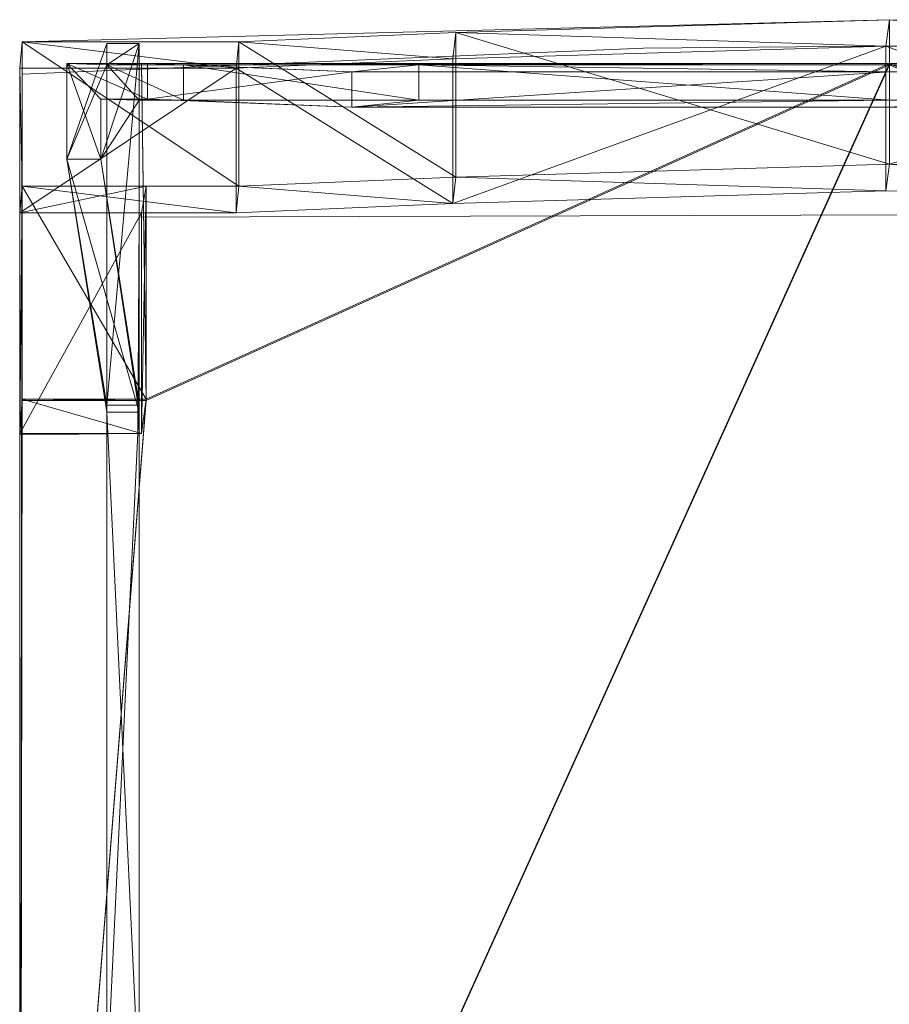
# Model space of a CAD drawing. Units: metres. Extents: x -0.22 to 0.193, y -0.211 to 0.219.
# Drawn here: x -0.187 to 0.003, y 0.004 to 0.219 of the extents above; entities that cross this region are included whole.
import ezdxf

# ---------------------------------------------------------------- set-up
doc = ezdxf.new("R2010")
doc.units = ezdxf.units.M
doc.header["$MEASUREMENT"] = 0
doc.layers.add('Mobilier 2D', color=7, linetype='Continuous')
doc.layers.add('Mobilier 3D', color=7, linetype='Continuous')

# ---------------------------------------------------------------- blocks, each defined once
blk = doc.blocks.new('lapliee')
at = {"layer": 'Mobilier 2D', "color": 202, "linetype": 'Continuous', "lineweight": 0}
for p, q in [((0.00346, 0.21923), (-0.186, 0.21443)), ((-0.186, 0.21443), (-0.18654, -0.21077)), ((-0.18601, 0.20736), (-0.05023, 0.21304)), ((-0.05023, 0.21304), (0.02303, 0.21367)), ((-0.16046, 0.17611), (0.16531, 0.17707)), ((-0.16076, 0.12885), (-0.16046, 0.17611)), ((-0.18654, 0.12859), (-0.16076, 0.12885))]:
    blk.add_line(p, q, dxfattribs=at)
at = {"layer": 'Mobilier 3D', "color": 1, "linetype": 'Continuous', "lineweight": 0}
mesh = blk.add_polyface(dxfattribs=at)
corners = [(-0.09127, 0.21645, 0.74901), (0.00346, 0.21923, 0.74901), (0.00346, 0.18765, 0.60588)]
mesh.append_faces([[corners[k] for k in face] for face in [(0, 1, 2)]], dxfattribs={"color": 1})
mesh = blk.add_polyface(dxfattribs=at)
corners = [(0.00269, 0.21345, 0.75), (0.00346, 0.21923, 0.74901), (-0.09127, 0.21645, 0.74901)]
mesh.append_faces([[corners[k] for k in face] for face in [(0, 1, 2)]], dxfattribs={"color": 1})
mesh = blk.add_polyface(dxfattribs=at)
corners = [(0.00269, 0.21345, 0.75), (0.09731, 0.21067, 0.75), (0.00346, 0.21923, 0.74901)]
mesh.append_faces([[corners[k] for k in face] for face in [(0, 1, 2)]], dxfattribs={"color": 1})
mesh = blk.add_polyface(dxfattribs=at)
corners = [(0.00346, 0.18765, 0.60588), (0.00346, 0.21923, 0.74901), (0.09819, 0.21645, 0.74901)]
mesh.append_faces([[corners[k] for k in face] for face in [(0, 1, 2)]], dxfattribs={"color": 1})
mesh = blk.add_polyface(dxfattribs=at)
corners = [(0.09731, 0.21067, 0.75), (0.09819, 0.21645, 0.74901), (0.00346, 0.21923, 0.74901)]
mesh.append_faces([[corners[k] for k in face] for face in [(0, 1, 2)]], dxfattribs={"color": 1})
mesh = blk.add_polyface(dxfattribs=at)
corners = [(-0.13864, 0.21443, 0.74901), (-0.09127, 0.21645, 0.74901), (-0.09127, 0.18488, 0.60588)]
mesh.append_faces([[corners[k] for k in face] for face in [(0, 1, 2)]], dxfattribs={"color": 1})
mesh = blk.add_polyface(dxfattribs=at)
corners = [(-0.09193, 0.21067, 0.75), (-0.09127, 0.21645, 0.74901), (-0.13864, 0.21443, 0.74901)]
mesh.append_faces([[corners[k] for k in face] for face in [(0, 1, 2)]], dxfattribs={"color": 1})
mesh = blk.add_polyface(dxfattribs=at)
corners = [(-0.09193, 0.21067, 0.75), (0.00269, 0.21345, 0.75), (-0.09127, 0.21645, 0.74901)]
mesh.append_faces([[corners[k] for k in face] for face in [(0, 1, 2)]], dxfattribs={"color": 1})
mesh = blk.add_polyface(dxfattribs=at)
corners = [(-0.09127, 0.18488, 0.60588), (-0.09127, 0.21645, 0.74901), (0.00346, 0.18765, 0.60588)]
mesh.append_faces([[corners[k] for k in face] for face in [(0, 1, 2)]], dxfattribs={"color": 1})
mesh = blk.add_polyface(dxfattribs=at)
corners = [(0.00346, 0.18765, 0.60588), (0.09819, 0.21645, 0.74901), (0.09819, 0.18488, 0.60588)]
mesh.append_faces([[corners[k] for k in face] for face in [(0, 1, 2)]], dxfattribs={"color": 1})
mesh = blk.add_polyface(dxfattribs=at)
corners = [(-0.18654, 0.20865, 0.75), (-0.186, 0.21443, 0.74901), (-0.186, 0.18285, 0.60588)]
mesh.append_faces([[corners[k] for k in face] for face in [(0, 1, 2)]], dxfattribs={"color": 1})
mesh = blk.add_polyface(dxfattribs=at)
corners = [(-0.18654, 0.20865, 0.75), (-0.13923, 0.20865, 0.75), (-0.186, 0.21443, 0.74901)]
mesh.append_faces([[corners[k] for k in face] for face in [(0, 1, 2)]], dxfattribs={"color": 1})
mesh = blk.add_polyface(dxfattribs=at)
corners = [(-0.186, 0.18285, 0.60588), (-0.186, 0.21443, 0.74901), (-0.13864, 0.18285, 0.60588)]
mesh.append_faces([[corners[k] for k in face] for face in [(0, 1, 2)]], dxfattribs={"color": 1})
mesh = blk.add_polyface(dxfattribs=at)
corners = [(-0.186, 0.21443, 0.74901), (-0.13864, 0.21443, 0.74901), (-0.13864, 0.18285, 0.60588)]
mesh.append_faces([[corners[k] for k in face] for face in [(0, 1, 2)]], dxfattribs={"color": 1})
mesh = blk.add_polyface(dxfattribs=at)
corners = [(-0.13923, 0.20865, 0.75), (-0.13864, 0.21443, 0.74901), (-0.186, 0.21443, 0.74901)]
mesh.append_faces([[corners[k] for k in face] for face in [(0, 1, 2)]], dxfattribs={"color": 1})
mesh = blk.add_polyface(dxfattribs=at)
corners = [(-0.16753, 0.13507, 0.39211), (-0.16753, 0.214, 0.74816), (-0.17627, 0.18878)]
mesh.append_faces([[corners[k] for k in face] for face in [(0, 1, 2)]], dxfattribs={"color": 1})
mesh = blk.add_polyface(dxfattribs=at)
corners = [(-0.17627, 0.18878), (-0.16753, 0.214, 0.74816), (-0.16753, 0.20938, 0.38972)]
mesh.append_faces([[corners[k] for k in face] for face in [(0, 1, 2)]], dxfattribs={"color": 1})
mesh = blk.add_polyface(dxfattribs=at)
corners = [(-0.16884, 0.18878), (-0.16046, 0.214, 0.74816), (-0.16046, 0.13507, 0.39211)]
mesh.append_faces([[corners[k] for k in face] for face in [(0, 1, 2)]], dxfattribs={"color": 1})
mesh = blk.add_polyface(dxfattribs=at)
corners = [(-0.16046, 0.20165, 0.38997), (-0.16046, 0.214, 0.74816), (-0.16884, 0.18878)]
mesh.append_faces([[corners[k] for k in face] for face in [(0, 1, 2)]], dxfattribs={"color": 1})
mesh = blk.add_polyface(dxfattribs=at)
corners = [(-0.16046, 0.13507, 0.39211), (-0.16046, 0.214, 0.74816), (-0.16753, 0.13507, 0.39211)]
mesh.append_faces([[corners[k] for k in face] for face in [(0, 1, 2)]], dxfattribs={"color": 1})
mesh = blk.add_polyface(dxfattribs=at)
corners = [(-0.16046, 0.214, 0.74816), (-0.16753, 0.214, 0.74816), (-0.16753, 0.13507, 0.39211)]
mesh.append_faces([[corners[k] for k in face] for face in [(0, 1, 2)]], dxfattribs={"color": 1})
mesh = blk.add_polyface(dxfattribs=at)
corners = [(-0.16046, 0.214, 0.74816), (-0.16046, 0.20165, 0.38997), (-0.16753, 0.20938, 0.38972)]
mesh.append_faces([[corners[k] for k in face] for face in [(0, 1, 2)]], dxfattribs={"color": 1})
mesh = blk.add_polyface(dxfattribs=at)
corners = [(-0.16046, 0.214, 0.74816), (-0.16753, 0.20938, 0.38972), (-0.16753, 0.214, 0.74816)]
mesh.append_faces([[corners[k] for k in face] for face in [(0, 1, 2)]], dxfattribs={"color": 1})
mesh = blk.add_polyface(dxfattribs=at)
corners = [(-0.13923, 0.20865, 0.75), (-0.09193, 0.21067, 0.75), (-0.13864, 0.21443, 0.74901)]
mesh.append_faces([[corners[k] for k in face] for face in [(0, 1, 2)]], dxfattribs={"color": 1})
mesh = blk.add_polyface(dxfattribs=at)
corners = [(-0.13864, 0.18285, 0.60588), (-0.13864, 0.21443, 0.74901), (-0.09127, 0.18488, 0.60588)]
mesh.append_faces([[corners[k] for k in face] for face in [(0, 1, 2)]], dxfattribs={"color": 1})
mesh = blk.add_polyface(dxfattribs=at)
corners = [(0.00269, 0.18188, 0.60687), (0.00269, 0.21345, 0.75), (-0.09193, 0.1791, 0.60687)]
mesh.append_faces([[corners[k] for k in face] for face in [(0, 1, 2)]], dxfattribs={"color": 1})
mesh = blk.add_polyface(dxfattribs=at)
corners = [(0.00269, 0.21345, 0.75), (-0.09193, 0.21067, 0.75), (-0.09193, 0.1791, 0.60687)]
mesh.append_faces([[corners[k] for k in face] for face in [(0, 1, 2)]], dxfattribs={"color": 1})
mesh = blk.add_polyface(dxfattribs=at)
corners = [(0.09731, 0.1791, 0.60687), (0.09731, 0.21067, 0.75), (0.00269, 0.21345, 0.75)]
mesh.append_faces([[corners[k] for k in face] for face in [(0, 1, 2)]], dxfattribs={"color": 1})
mesh = blk.add_polyface(dxfattribs=at)
corners = [(0.09731, 0.1791, 0.60687), (0.00269, 0.21345, 0.75), (0.00269, 0.18188, 0.60687)]
mesh.append_faces([[corners[k] for k in face] for face in [(0, 1, 2)]], dxfattribs={"color": 1})
mesh = blk.add_polyface(dxfattribs=at)
corners = [(-0.18654, -0.2105, 0.41068), (0.16585, 0.13636, 0.39949), (0.00346, 0.20965, 0.39713)]
mesh.append_faces([[corners[k] for k in face] for face in [(0, 1, 2)]], dxfattribs={"color": 1})
mesh = blk.add_polyface(dxfattribs=at)
corners = [(-0.18654, -0.2105, 0.41068), (0.00346, 0.20965, 0.39713), (-0.15894, 0.13636, 0.39949)]
mesh.append_faces([[corners[k] for k in face] for face in [(0, 1, 2)]], dxfattribs={"color": 1})
mesh = blk.add_polyface(dxfattribs=at)
corners = [(0.00346, 0.20938, 0.38972), (0.16585, 0.13609, 0.39208), (-0.18654, -0.21077, 0.40327)]
mesh.append_faces([[corners[k] for k in face] for face in [(0, 1, 2)]], dxfattribs={"color": 1})
mesh = blk.add_polyface(dxfattribs=at)
corners = [(-0.15894, 0.13609, 0.39208), (0.00346, 0.20938, 0.38972), (-0.18654, -0.21077, 0.40327)]
mesh.append_faces([[corners[k] for k in face] for face in [(0, 1, 2)]], dxfattribs={"color": 1})
mesh = blk.add_polyface(dxfattribs=at)
corners = [(-0.13924, 0.17707, 0.60687), (-0.13923, 0.20865, 0.75), (-0.18654, 0.17707, 0.60687)]
mesh.append_faces([[corners[k] for k in face] for face in [(0, 1, 2)]], dxfattribs={"color": 1})
mesh = blk.add_polyface(dxfattribs=at)
corners = [(-0.13923, 0.20865, 0.75), (-0.18654, 0.20865, 0.75), (-0.18654, 0.17707, 0.60687)]
mesh.append_faces([[corners[k] for k in face] for face in [(0, 1, 2)]], dxfattribs={"color": 1})
mesh = blk.add_polyface(dxfattribs=at)
corners = [(-0.18654, 0.17707, 0.60687), (-0.18654, 0.20865, 0.75), (-0.186, 0.18285, 0.60588)]
mesh.append_faces([[corners[k] for k in face] for face in [(0, 1, 2)]], dxfattribs={"color": 1})
mesh = blk.add_polyface(dxfattribs=at)
corners = [(-0.17627, 0.18878), (-0.16753, 0.20938, 0.38972), (-0.17627, 0.20965)]
mesh.append_faces([[corners[k] for k in face] for face in [(0, 1, 2)]], dxfattribs={"color": 1})
mesh = blk.add_polyface(dxfattribs=at)
corners = [(-0.17627, 0.20965), (-0.16753, 0.20938, 0.38972), (-0.15863, 0.20965)]
mesh.append_faces([[corners[k] for k in face] for face in [(0, 1, 2)]], dxfattribs={"color": 1})
mesh = blk.add_polyface(dxfattribs=at)
corners = [(-0.16884, 0.20191), (-0.16884, 0.18878), (-0.17627, 0.20965)]
mesh.append_faces([[corners[k] for k in face] for face in [(0, 1, 2)]], dxfattribs={"color": 1})
mesh = blk.add_polyface(dxfattribs=at)
corners = [(-0.16884, 0.18878), (-0.17627, 0.18878), (-0.17627, 0.20965)]
mesh.append_faces([[corners[k] for k in face] for face in [(0, 1, 2)]], dxfattribs={"color": 1})
mesh = blk.add_polyface(dxfattribs=at)
corners = [(-0.15863, 0.20191), (-0.16884, 0.20191), (-0.17627, 0.20965)]
mesh.append_faces([[corners[k] for k in face] for face in [(0, 1, 2)]], dxfattribs={"color": 1})
mesh = blk.add_polyface(dxfattribs=at)
corners = [(-0.15863, 0.20191), (-0.17627, 0.20965), (-0.15863, 0.20965)]
mesh.append_faces([[corners[k] for k in face] for face in [(0, 1, 2)]], dxfattribs={"color": 1})
mesh = blk.add_polyface(dxfattribs=at)
corners = [(-0.16753, 0.20938, 0.38972), (-0.15075, 0.20938, 0.38972), (-0.15863, 0.20965)]
mesh.append_faces([[corners[k] for k in face] for face in [(0, 1, 2)]], dxfattribs={"color": 1})
mesh = blk.add_polyface(dxfattribs=at)
corners = [(-0.16046, 0.20165, 0.38997), (-0.15075, 0.20165, 0.38997), (-0.16753, 0.20938, 0.38972)]
mesh.append_faces([[corners[k] for k in face] for face in [(0, 1, 2)]], dxfattribs={"color": 1})
mesh = blk.add_polyface(dxfattribs=at)
corners = [(-0.15075, 0.20165, 0.38997), (-0.15075, 0.20938, 0.38972), (-0.16753, 0.20938, 0.38972)]
mesh.append_faces([[corners[k] for k in face] for face in [(0, 1, 2)]], dxfattribs={"color": 1})
mesh = blk.add_polyface(dxfattribs=at)
corners = [(-0.15894, 0.13636, 0.39949), (-0.15993, 0.20965, 0.39713), (-0.15993, 0.20938, 0.38972)]
mesh.append_faces([[corners[k] for k in face] for face in [(0, 1, 2)]], dxfattribs={"color": 1})
mesh = blk.add_polyface(dxfattribs=at)
corners = [(-0.15993, 0.20938, 0.38972), (-0.15993, 0.20965, 0.39713), (0.00346, 0.20938, 0.38972)]
mesh.append_faces([[corners[k] for k in face] for face in [(0, 1, 2)]], dxfattribs={"color": 1})
mesh = blk.add_polyface(dxfattribs=at)
corners = [(-0.15993, 0.20965, 0.39713), (0.00346, 0.20965, 0.39713), (0.00346, 0.20938, 0.38972)]
mesh.append_faces([[corners[k] for k in face] for face in [(0, 1, 2)]], dxfattribs={"color": 1})
mesh = blk.add_polyface(dxfattribs=at)
corners = [(0.00346, 0.20965, 0.39713), (-0.15993, 0.20965, 0.39713), (-0.15894, 0.13636, 0.39949)]
mesh.append_faces([[corners[k] for k in face] for face in [(0, 1, 2)]], dxfattribs={"color": 1})
mesh = blk.add_polyface(dxfattribs=at)
corners = [(-0.15894, 0.13609, 0.39208), (-0.15894, 0.13636, 0.39949), (-0.15993, 0.20938, 0.38972)]
mesh.append_faces([[corners[k] for k in face] for face in [(0, 1, 2)]], dxfattribs={"color": 1})
mesh = blk.add_polyface(dxfattribs=at)
corners = [(-0.15894, 0.13609, 0.39208), (-0.15993, 0.20938, 0.38972), (0.00346, 0.20938, 0.38972)]
mesh.append_faces([[corners[k] for k in face] for face in [(0, 1, 2)]], dxfattribs={"color": 1})
mesh = blk.add_polyface(dxfattribs=at)
corners = [(-0.15863, 0.20965), (-0.15075, 0.20938, 0.38972), (-0.11395, 0.20786, 0.34762)]
mesh.append_faces([[corners[k] for k in face] for face in [(0, 1, 2)]], dxfattribs={"color": 1})
mesh = blk.add_polyface(dxfattribs=at)
corners = [(-0.15863, 0.20191), (-0.15863, 0.20965), (-0.11395, 0.20786, 0.34762)]
mesh.append_faces([[corners[k] for k in face] for face in [(0, 1, 2)]], dxfattribs={"color": 1})
mesh = blk.add_polyface(dxfattribs=at)
corners = [(-0.15075, 0.20938, 0.38972), (-0.09935, 0.20938, 0.38972), (-0.11395, 0.20786, 0.34762)]
mesh.append_faces([[corners[k] for k in face] for face in [(0, 1, 2)]], dxfattribs={"color": 1})
mesh = blk.add_polyface(dxfattribs=at)
corners = [(-0.15075, 0.20165, 0.38997), (-0.09935, 0.20165, 0.38997), (-0.15075, 0.20938, 0.38972)]
mesh.append_faces([[corners[k] for k in face] for face in [(0, 1, 2)]], dxfattribs={"color": 1})
mesh = blk.add_polyface(dxfattribs=at)
corners = [(-0.09935, 0.20165, 0.38997), (-0.09935, 0.20938, 0.38972), (-0.15075, 0.20938, 0.38972)]
mesh.append_faces([[corners[k] for k in face] for face in [(0, 1, 2)]], dxfattribs={"color": 1})
mesh = blk.add_polyface(dxfattribs=at)
corners = [(-0.09193, 0.1791, 0.60687), (-0.13923, 0.20865, 0.75), (-0.13924, 0.17707, 0.60687)]
mesh.append_faces([[corners[k] for k in face] for face in [(0, 1, 2)]], dxfattribs={"color": 1})
mesh = blk.add_polyface(dxfattribs=at)
corners = [(-0.09193, 0.1791, 0.60687), (-0.09193, 0.21067, 0.75), (-0.13923, 0.20865, 0.75)]
mesh.append_faces([[corners[k] for k in face] for face in [(0, 1, 2)]], dxfattribs={"color": 1})
mesh = blk.add_polyface(dxfattribs=at)
corners = [(-0.11395, 0.20786, 0.34762), (-0.09935, 0.20938, 0.38972), (0.00346, 0.20786, 0.34762)]
mesh.append_faces([[corners[k] for k in face] for face in [(0, 1, 2)]], dxfattribs={"color": 1})
mesh = blk.add_polyface(dxfattribs=at)
corners = [(-0.09935, 0.20938, 0.38972), (0.00346, 0.20938, 0.38972), (0.00346, 0.20786, 0.34762)]
mesh.append_faces([[corners[k] for k in face] for face in [(0, 1, 2)]], dxfattribs={"color": 1})
mesh = blk.add_polyface(dxfattribs=at)
corners = [(-0.09935, 0.20165, 0.38997), (0.00346, 0.20165, 0.38997), (-0.09935, 0.20938, 0.38972)]
mesh.append_faces([[corners[k] for k in face] for face in [(0, 1, 2)]], dxfattribs={"color": 1})
mesh = blk.add_polyface(dxfattribs=at)
corners = [(0.00346, 0.20165, 0.38997), (0.00346, 0.20938, 0.38972), (-0.09935, 0.20938, 0.38972)]
mesh.append_faces([[corners[k] for k in face] for face in [(0, 1, 2)]], dxfattribs={"color": 1})
mesh = blk.add_polyface(dxfattribs=at)
corners = [(0.00346, 0.20938, 0.38972), (0.00346, 0.20965, 0.39713), (0.16684, 0.20938, 0.38972)]
mesh.append_faces([[corners[k] for k in face] for face in [(0, 1, 2)]], dxfattribs={"color": 1})
mesh = blk.add_polyface(dxfattribs=at)
corners = [(0.00346, 0.20965, 0.39713), (0.16684, 0.20965, 0.39713), (0.16684, 0.20938, 0.38972)]
mesh.append_faces([[corners[k] for k in face] for face in [(0, 1, 2)]], dxfattribs={"color": 1})
mesh = blk.add_polyface(dxfattribs=at)
corners = [(0.16585, 0.13636, 0.39949), (0.16684, 0.20965, 0.39713), (0.00346, 0.20965, 0.39713)]
mesh.append_faces([[corners[k] for k in face] for face in [(0, 1, 2)]], dxfattribs={"color": 1})
mesh = blk.add_polyface(dxfattribs=at)
corners = [(0.00346, 0.20786, 0.34762), (0.00346, 0.20938, 0.38972), (0.12086, 0.20786, 0.34762)]
mesh.append_faces([[corners[k] for k in face] for face in [(0, 1, 2)]], dxfattribs={"color": 1})
mesh = blk.add_polyface(dxfattribs=at)
corners = [(0.00346, 0.20938, 0.38972), (0.10626, 0.20938, 0.38972), (0.12086, 0.20786, 0.34762)]
mesh.append_faces([[corners[k] for k in face] for face in [(0, 1, 2)]], dxfattribs={"color": 1})
mesh = blk.add_polyface(dxfattribs=at)
corners = [(0.00346, 0.20165, 0.38997), (0.10626, 0.20165, 0.38997), (0.00346, 0.20938, 0.38972)]
mesh.append_faces([[corners[k] for k in face] for face in [(0, 1, 2)]], dxfattribs={"color": 1})
mesh = blk.add_polyface(dxfattribs=at)
corners = [(0.10626, 0.20165, 0.38997), (0.10626, 0.20938, 0.38972), (0.00346, 0.20938, 0.38972)]
mesh.append_faces([[corners[k] for k in face] for face in [(0, 1, 2)]], dxfattribs={"color": 1})
mesh = blk.add_polyface(dxfattribs=at)
corners = [(0.00346, 0.20938, 0.38972), (0.16684, 0.20938, 0.38972), (0.16585, 0.13609, 0.39208)]
mesh.append_faces([[corners[k] for k in face] for face in [(0, 1, 2)]], dxfattribs={"color": 1})
mesh = blk.add_polyface(dxfattribs=at)
corners = [(-0.11395, 0.20012, 0.34787), (-0.15863, 0.20191), (-0.11395, 0.20786, 0.34762)]
mesh.append_faces([[corners[k] for k in face] for face in [(0, 1, 2)]], dxfattribs={"color": 1})
mesh = blk.add_polyface(dxfattribs=at)
corners = [(0.00346, 0.20012, 0.34787), (-0.11395, 0.20012, 0.34787), (0.00346, 0.20786, 0.34762)]
mesh.append_faces([[corners[k] for k in face] for face in [(0, 1, 2)]], dxfattribs={"color": 1})
mesh = blk.add_polyface(dxfattribs=at)
corners = [(-0.11395, 0.20012, 0.34787), (-0.11395, 0.20786, 0.34762), (0.00346, 0.20786, 0.34762)]
mesh.append_faces([[corners[k] for k in face] for face in [(0, 1, 2)]], dxfattribs={"color": 1})
mesh = blk.add_polyface(dxfattribs=at)
corners = [(0.12086, 0.20012, 0.34787), (0.00346, 0.20012, 0.34787), (0.12086, 0.20786, 0.34762)]
mesh.append_faces([[corners[k] for k in face] for face in [(0, 1, 2)]], dxfattribs={"color": 1})
mesh = blk.add_polyface(dxfattribs=at)
corners = [(0.00346, 0.20012, 0.34787), (0.00346, 0.20786, 0.34762), (0.12086, 0.20786, 0.34762)]
mesh.append_faces([[corners[k] for k in face] for face in [(0, 1, 2)]], dxfattribs={"color": 1})
mesh = blk.add_polyface(dxfattribs=at)
corners = [(-0.16884, 0.20191), (-0.16046, 0.20165, 0.38997), (-0.16884, 0.18878)]
mesh.append_faces([[corners[k] for k in face] for face in [(0, 1, 2)]], dxfattribs={"color": 1})
mesh = blk.add_polyface(dxfattribs=at)
corners = [(-0.15863, 0.20191), (-0.16046, 0.20165, 0.38997), (-0.16884, 0.20191)]
mesh.append_faces([[corners[k] for k in face] for face in [(0, 1, 2)]], dxfattribs={"color": 1})
mesh = blk.add_polyface(dxfattribs=at)
corners = [(-0.15863, 0.20191), (-0.15075, 0.20165, 0.38997), (-0.16046, 0.20165, 0.38997)]
mesh.append_faces([[corners[k] for k in face] for face in [(0, 1, 2)]], dxfattribs={"color": 1})
mesh = blk.add_polyface(dxfattribs=at)
corners = [(-0.11395, 0.20012, 0.34787), (-0.15075, 0.20165, 0.38997), (-0.15863, 0.20191)]
mesh.append_faces([[corners[k] for k in face] for face in [(0, 1, 2)]], dxfattribs={"color": 1})
mesh = blk.add_polyface(dxfattribs=at)
corners = [(-0.11395, 0.20012, 0.34787), (-0.09935, 0.20165, 0.38997), (-0.15075, 0.20165, 0.38997)]
mesh.append_faces([[corners[k] for k in face] for face in [(0, 1, 2)]], dxfattribs={"color": 1})
mesh = blk.add_polyface(dxfattribs=at)
corners = [(0.00346, 0.20012, 0.34787), (0.00346, 0.20165, 0.38997), (-0.11395, 0.20012, 0.34787)]
mesh.append_faces([[corners[k] for k in face] for face in [(0, 1, 2)]], dxfattribs={"color": 1})
mesh = blk.add_polyface(dxfattribs=at)
corners = [(0.00346, 0.20165, 0.38997), (-0.09935, 0.20165, 0.38997), (-0.11395, 0.20012, 0.34787)]
mesh.append_faces([[corners[k] for k in face] for face in [(0, 1, 2)]], dxfattribs={"color": 1})
mesh = blk.add_polyface(dxfattribs=at)
corners = [(0.12086, 0.20012, 0.34787), (0.10626, 0.20165, 0.38997), (0.00346, 0.20012, 0.34787)]
mesh.append_faces([[corners[k] for k in face] for face in [(0, 1, 2)]], dxfattribs={"color": 1})
mesh = blk.add_polyface(dxfattribs=at)
corners = [(0.10626, 0.20165, 0.38997), (0.00346, 0.20165, 0.38997), (0.00346, 0.20012, 0.34787)]
mesh.append_faces([[corners[k] for k in face] for face in [(0, 1, 2)]], dxfattribs={"color": 1})
mesh = blk.add_polyface(dxfattribs=at)
corners = [(-0.16753, 0.13355, 0.35002), (-0.16753, 0.13507, 0.39211), (-0.17627, 0.18878)]
mesh.append_faces([[corners[k] for k in face] for face in [(0, 1, 2)]], dxfattribs={"color": 1})
mesh = blk.add_polyface(dxfattribs=at)
corners = [(-0.16884, 0.18878), (-0.16046, 0.13355, 0.35002), (-0.17627, 0.18878)]
mesh.append_faces([[corners[k] for k in face] for face in [(0, 1, 2)]], dxfattribs={"color": 1})
mesh = blk.add_polyface(dxfattribs=at)
corners = [(-0.16046, 0.13355, 0.35002), (-0.16753, 0.13355, 0.35002), (-0.17627, 0.18878)]
mesh.append_faces([[corners[k] for k in face] for face in [(0, 1, 2)]], dxfattribs={"color": 1})
mesh = blk.add_polyface(dxfattribs=at)
corners = [(-0.16884, 0.18878), (-0.16046, 0.13507, 0.39211), (-0.16046, 0.13355, 0.35002)]
mesh.append_faces([[corners[k] for k in face] for face in [(0, 1, 2)]], dxfattribs={"color": 1})
mesh = blk.add_polyface(dxfattribs=at)
corners = [(-0.09127, 0.18488, 0.60588), (0.00346, 0.18765, 0.60588), (0.00269, 0.18188, 0.60687)]
mesh.append_faces([[corners[k] for k in face] for face in [(0, 1, 2)]], dxfattribs={"color": 1})
mesh = blk.add_polyface(dxfattribs=at)
corners = [(0.00346, 0.18765, 0.60588), (0.09731, 0.1791, 0.60687), (0.00269, 0.18188, 0.60687)]
mesh.append_faces([[corners[k] for k in face] for face in [(0, 1, 2)]], dxfattribs={"color": 1})
mesh = blk.add_polyface(dxfattribs=at)
corners = [(0.00346, 0.18765, 0.60588), (0.09819, 0.18488, 0.60588), (0.09731, 0.1791, 0.60687)]
mesh.append_faces([[corners[k] for k in face] for face in [(0, 1, 2)]], dxfattribs={"color": 1})
mesh = blk.add_polyface(dxfattribs=at)
corners = [(-0.18654, 0.12885, 0.39973), (-0.18654, 0.17707, 0.60687), (-0.186, 0.18285, 0.60588)]
mesh.append_faces([[corners[k] for k in face] for face in [(0, 1, 2)]], dxfattribs={"color": 1})
mesh = blk.add_polyface(dxfattribs=at)
corners = [(-0.18654, 0.12885, 0.39973), (-0.186, 0.18285, 0.60588), (-0.186, 0.13636, 0.39949)]
mesh.append_faces([[corners[k] for k in face] for face in [(0, 1, 2)]], dxfattribs={"color": 1})
mesh = blk.add_polyface(dxfattribs=at)
corners = [(-0.15993, 0.17707, 0.60687), (-0.15894, 0.18285, 0.60588), (-0.18654, 0.17707, 0.60687)]
mesh.append_faces([[corners[k] for k in face] for face in [(0, 1, 2)]], dxfattribs={"color": 1})
mesh = blk.add_polyface(dxfattribs=at)
corners = [(-0.15894, 0.18285, 0.60588), (-0.186, 0.18285, 0.60588), (-0.18654, 0.17707, 0.60687)]
mesh.append_faces([[corners[k] for k in face] for face in [(0, 1, 2)]], dxfattribs={"color": 1})
mesh = blk.add_polyface(dxfattribs=at)
corners = [(-0.186, 0.18285, 0.60588), (-0.13924, 0.17707, 0.60687), (-0.18654, 0.17707, 0.60687)]
mesh.append_faces([[corners[k] for k in face] for face in [(0, 1, 2)]], dxfattribs={"color": 1})
mesh = blk.add_polyface(dxfattribs=at)
corners = [(-0.186, 0.13636, 0.39949), (-0.186, 0.18285, 0.60588), (-0.15894, 0.13636, 0.39949)]
mesh.append_faces([[corners[k] for k in face] for face in [(0, 1, 2)]], dxfattribs={"color": 1})
mesh = blk.add_polyface(dxfattribs=at)
corners = [(-0.186, 0.18285, 0.60588), (-0.15894, 0.18285, 0.60588), (-0.15894, 0.13636, 0.39949)]
mesh.append_faces([[corners[k] for k in face] for face in [(0, 1, 2)]], dxfattribs={"color": 1})
mesh = blk.add_polyface(dxfattribs=at)
corners = [(-0.186, 0.18285, 0.60588), (-0.13864, 0.18285, 0.60588), (-0.13924, 0.17707, 0.60687)]
mesh.append_faces([[corners[k] for k in face] for face in [(0, 1, 2)]], dxfattribs={"color": 1})
mesh = blk.add_polyface(dxfattribs=at)
corners = [(-0.15894, 0.13636, 0.39949), (-0.15894, 0.18285, 0.60588), (-0.15993, 0.12885, 0.39973)]
mesh.append_faces([[corners[k] for k in face] for face in [(0, 1, 2)]], dxfattribs={"color": 1})
mesh = blk.add_polyface(dxfattribs=at)
corners = [(-0.15894, 0.18285, 0.60588), (-0.15993, 0.17707, 0.60687), (-0.15993, 0.12885, 0.39973)]
mesh.append_faces([[corners[k] for k in face] for face in [(0, 1, 2)]], dxfattribs={"color": 1})
mesh = blk.add_polyface(dxfattribs=at)
corners = [(-0.13864, 0.18285, 0.60588), (-0.09193, 0.1791, 0.60687), (-0.13924, 0.17707, 0.60687)]
mesh.append_faces([[corners[k] for k in face] for face in [(0, 1, 2)]], dxfattribs={"color": 1})
mesh = blk.add_polyface(dxfattribs=at)
corners = [(-0.13864, 0.18285, 0.60588), (-0.09127, 0.18488, 0.60588), (-0.09193, 0.1791, 0.60687)]
mesh.append_faces([[corners[k] for k in face] for face in [(0, 1, 2)]], dxfattribs={"color": 1})
mesh = blk.add_polyface(dxfattribs=at)
corners = [(-0.09127, 0.18488, 0.60588), (0.00269, 0.18188, 0.60687), (-0.09193, 0.1791, 0.60687)]
mesh.append_faces([[corners[k] for k in face] for face in [(0, 1, 2)]], dxfattribs={"color": 1})
mesh = blk.add_polyface(dxfattribs=at)
corners = [(-0.15993, 0.12885, 0.39973), (-0.15993, 0.17707, 0.60687), (-0.18654, 0.12885, 0.39973)]
mesh.append_faces([[corners[k] for k in face] for face in [(0, 1, 2)]], dxfattribs={"color": 1})
mesh = blk.add_polyface(dxfattribs=at)
corners = [(-0.15993, 0.17707, 0.60687), (-0.18654, 0.17707, 0.60687), (-0.18654, 0.12885, 0.39973)]
mesh.append_faces([[corners[k] for k in face] for face in [(0, 1, 2)]], dxfattribs={"color": 1})
mesh = blk.add_polyface(dxfattribs=at)
corners = [(-0.18654, 0.12859, 0.39232), (-0.18654, 0.12885, 0.39973), (-0.186, 0.13636, 0.39949)]
mesh.append_faces([[corners[k] for k in face] for face in [(0, 1, 2)]], dxfattribs={"color": 1})
mesh = blk.add_polyface(dxfattribs=at)
corners = [(-0.18654, 0.12859, 0.39232), (-0.186, 0.13636, 0.39949), (-0.186, 0.13609, 0.39208)]
mesh.append_faces([[corners[k] for k in face] for face in [(0, 1, 2)]], dxfattribs={"color": 1})
mesh = blk.add_polyface(dxfattribs=at)
corners = [(-0.18654, -0.2105, 0.41068), (0.19346, -0.2105, 0.41068), (0.19292, 0.13636, 0.39949)]
mesh.append_faces([[corners[k] for k in face] for face in [(0, 1, 2)]], dxfattribs={"color": 1})
mesh = blk.add_polyface(dxfattribs=at)
corners = [(-0.18654, -0.2105, 0.41068), (0.19292, 0.13636, 0.39949), (0.16585, 0.13636, 0.39949)]
mesh.append_faces([[corners[k] for k in face] for face in [(0, 1, 2)]], dxfattribs={"color": 1})
mesh = blk.add_polyface(dxfattribs=at)
corners = [(-0.18654, -0.2105, 0.41068), (-0.15894, 0.13636, 0.39949), (-0.186, 0.13636, 0.39949)]
mesh.append_faces([[corners[k] for k in face] for face in [(0, 1, 2)]], dxfattribs={"color": 1})
mesh = blk.add_polyface(dxfattribs=at)
corners = [(-0.18654, -0.2105, 0.41068), (-0.186, 0.13636, 0.39949), (-0.18654, 0.12885, 0.39973)]
mesh.append_faces([[corners[k] for k in face] for face in [(0, 1, 2)]], dxfattribs={"color": 1})
mesh = blk.add_polyface(dxfattribs=at)
corners = [(-0.18654, 0.12885, 0.39973), (-0.186, 0.13636, 0.39949), (-0.15993, 0.12885, 0.39973)]
mesh.append_faces([[corners[k] for k in face] for face in [(0, 1, 2)]], dxfattribs={"color": 1})
mesh = blk.add_polyface(dxfattribs=at)
corners = [(-0.186, 0.13609, 0.39208), (-0.15894, 0.13609, 0.39208), (-0.18654, -0.21077, 0.40327)]
mesh.append_faces([[corners[k] for k in face] for face in [(0, 1, 2)]], dxfattribs={"color": 1})
mesh = blk.add_polyface(dxfattribs=at)
corners = [(-0.18654, 0.12859, 0.39232), (-0.186, 0.13609, 0.39208), (-0.18654, -0.21077, 0.40327)]
mesh.append_faces([[corners[k] for k in face] for face in [(0, 1, 2)]], dxfattribs={"color": 1})
mesh = blk.add_polyface(dxfattribs=at)
corners = [(0.16585, 0.13609, 0.39208), (0.19292, 0.13609, 0.39208), (-0.18654, -0.21077, 0.40327)]
mesh.append_faces([[corners[k] for k in face] for face in [(0, 1, 2)]], dxfattribs={"color": 1})
mesh = blk.add_polyface(dxfattribs=at)
corners = [(0.19292, 0.13609, 0.39208), (0.19346, 0.12859, 0.39232), (-0.18654, -0.21077, 0.40327)]
mesh.append_faces([[corners[k] for k in face] for face in [(0, 1, 2)]], dxfattribs={"color": 1})
mesh = blk.add_polyface(dxfattribs=at)
corners = [(-0.186, 0.13609, 0.39208), (-0.186, 0.13636, 0.39949), (-0.15894, 0.13609, 0.39208)]
mesh.append_faces([[corners[k] for k in face] for face in [(0, 1, 2)]], dxfattribs={"color": 1})
mesh = blk.add_polyface(dxfattribs=at)
corners = [(-0.186, 0.13636, 0.39949), (-0.15894, 0.13636, 0.39949), (-0.15894, 0.13609, 0.39208)]
mesh.append_faces([[corners[k] for k in face] for face in [(0, 1, 2)]], dxfattribs={"color": 1})
mesh = blk.add_polyface(dxfattribs=at)
corners = [(-0.186, 0.13636, 0.39949), (-0.15894, 0.13636, 0.39949), (-0.15993, 0.12885, 0.39973)]
mesh.append_faces([[corners[k] for k in face] for face in [(0, 1, 2)]], dxfattribs={"color": 1})
mesh = blk.add_polyface(dxfattribs=at)
corners = [(-0.16753, -0.01354, 0.39691), (-0.16753, 0.13507, 0.39211), (-0.16753, 0.13355, 0.35002)]
mesh.append_faces([[corners[k] for k in face] for face in [(0, 1, 2)]], dxfattribs={"color": 1})
mesh = blk.add_polyface(dxfattribs=at)
corners = [(-0.16046, -0.01354, 0.39691), (-0.16046, 0.13507, 0.39211), (-0.16753, -0.01354, 0.39691)]
mesh.append_faces([[corners[k] for k in face] for face in [(0, 1, 2)]], dxfattribs={"color": 1})
mesh = blk.add_polyface(dxfattribs=at)
corners = [(-0.16046, 0.13507, 0.39211), (-0.16753, 0.13507, 0.39211), (-0.16753, -0.01354, 0.39691)]
mesh.append_faces([[corners[k] for k in face] for face in [(0, 1, 2)]], dxfattribs={"color": 1})
mesh = blk.add_polyface(dxfattribs=at)
corners = [(-0.16753, -0.01506, 0.35481), (-0.16753, -0.01354, 0.39691), (-0.16753, 0.13355, 0.35002)]
mesh.append_faces([[corners[k] for k in face] for face in [(0, 1, 2)]], dxfattribs={"color": 1})
mesh = blk.add_polyface(dxfattribs=at)
corners = [(-0.16046, 0.13355, 0.35002), (-0.16046, -0.01506, 0.35481), (-0.16753, 0.13355, 0.35002)]
mesh.append_faces([[corners[k] for k in face] for face in [(0, 1, 2)]], dxfattribs={"color": 1})
mesh = blk.add_polyface(dxfattribs=at)
corners = [(-0.16046, -0.01506, 0.35481), (-0.16753, -0.01506, 0.35481), (-0.16753, 0.13355, 0.35002)]
mesh.append_faces([[corners[k] for k in face] for face in [(0, 1, 2)]], dxfattribs={"color": 1})
mesh = blk.add_polyface(dxfattribs=at)
corners = [(-0.16046, 0.13355, 0.35002), (-0.16046, 0.13507, 0.39211), (-0.16046, -0.01506, 0.35481)]
mesh.append_faces([[corners[k] for k in face] for face in [(0, 1, 2)]], dxfattribs={"color": 1})
mesh = blk.add_polyface(dxfattribs=at)
corners = [(-0.16046, 0.13507, 0.39211), (-0.16046, -0.01354, 0.39691), (-0.16046, -0.01506, 0.35481)]
mesh.append_faces([[corners[k] for k in face] for face in [(0, 1, 2)]], dxfattribs={"color": 1})
mesh = blk.add_polyface(dxfattribs=at)
corners = [(-0.18654, -0.21077, 0.40327), (-0.18654, -0.2105, 0.41068), (-0.18654, 0.12885, 0.39973)]
mesh.append_faces([[corners[k] for k in face] for face in [(0, 1, 2)]], dxfattribs={"color": 1})
mesh = blk.add_polyface(dxfattribs=at)
corners = [(-0.18654, -0.21077, 0.40327), (-0.18654, 0.12885, 0.39973), (-0.18654, 0.12859, 0.39232)]
mesh.append_faces([[corners[k] for k in face] for face in [(0, 1, 2)]], dxfattribs={"color": 1})
mesh = blk.add_polyface(dxfattribs=at)
corners = [(0.19346, 0.12859, 0.39232), (0.19346, -0.21077, 0.40327), (-0.18654, -0.21077, 0.40327)]
mesh.append_faces([[corners[k] for k in face] for face in [(0, 1, 2)]], dxfattribs={"color": 1})
blk = doc.blocks.new('00hzx')
blk.add_blockref('lapliee', (0, 0))

msp = doc.modelspace()

# ---------------------------------------------------------------- block references
msp.add_blockref('00hzx', (0, 0))

doc.saveas('drawing.dxf')
